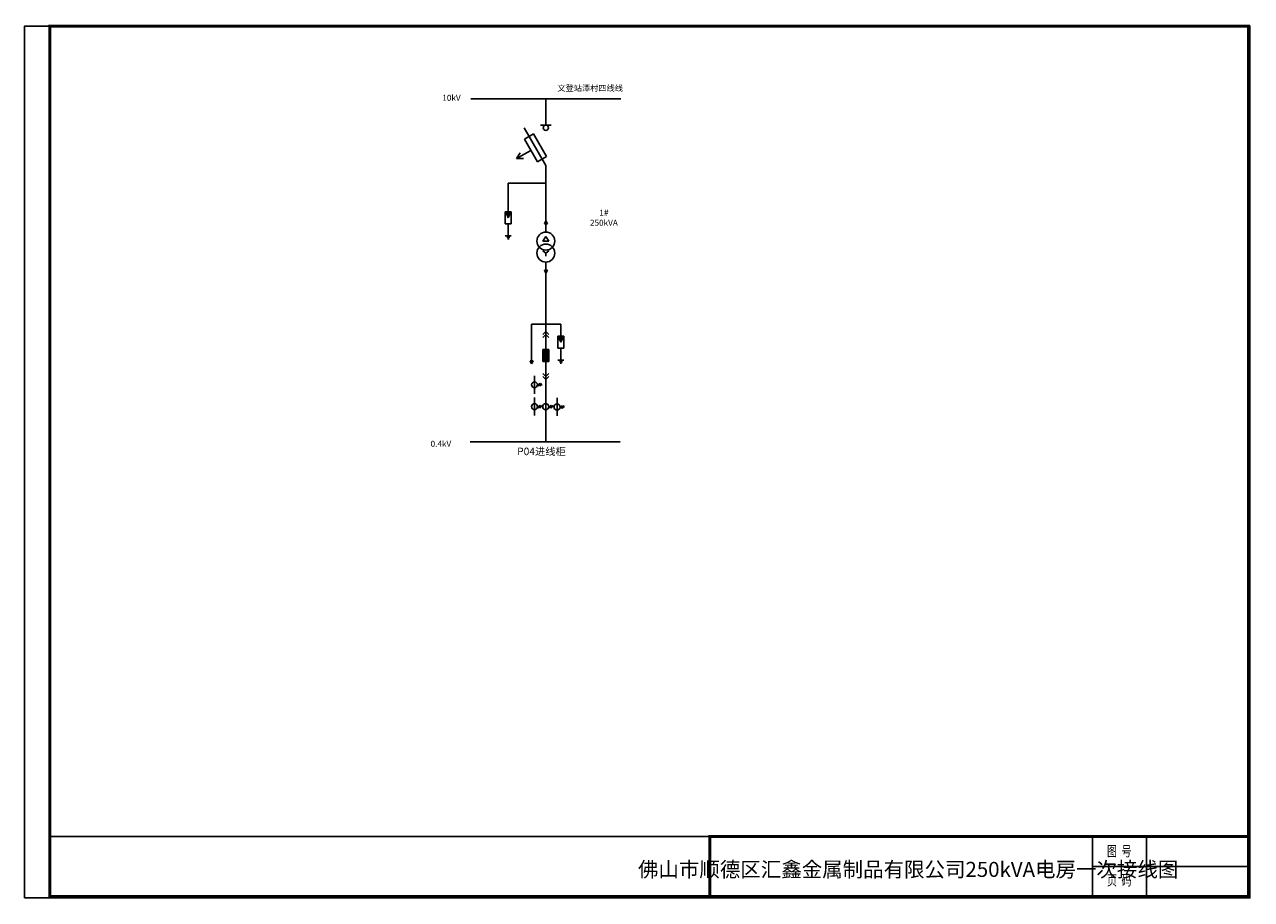
# Model space of a CAD drawing. Units: millimetres. Extents: x -34 to 1602, y -83 to 1083.
import ezdxf
from ezdxf.enums import TextEntityAlignment as Align

# ---------------------------------------------------------------- set-up
doc = ezdxf.new("R2010")
doc.units = ezdxf.units.MM
doc.header["$LTSCALE"] = 0.5
doc.layers.add('DM-0.4kV-Cable', color=3, linetype='Continuous', lineweight=30)
doc.layers.add('DM-10kV-Cable', color=1, linetype='Continuous', lineweight=30)
for name, color, linetype in [('DM-0.4kV-Wire', 3, 'Continuous'), ('DM-10kV-Wire', 1, 'Continuous'), ('DM-Arrester', 7, 'Continuous'), ('DM-CT', 7, 'Continuous'), ('DM-DblClmnTrans', 7, 'Continuous'), ('DM-GND', 7, 'Continuous'), ('DM-Knife Switch', 7, 'Continuous'), ('DM-Outgoing Line', 7, 'Continuous'), ('DM-Outgoing Line-180', 7, 'Continuous'), ('DM-Text', 7, 'Continuous'), ('DM-VCB', 7, 'Continuous')]:
    doc.layers.add(name, color=color, linetype=linetype)

# ---------------------------------------------------------------- blocks, each defined once
blk = doc.blocks.new('DM-Drop Switch')
for p, q in [((0, -5), (0, 0)), ((-29, -8.8), (0, -59)), ((-16.4, -16.5), (-28.6, -23.5)), ((-28.6, -23.5), (-11.1, -53.8)), ((1.1, -46.8), (-16.4, -16.5)), ((-19.8, -38.7), (-38.9, -49.7)), ((-38.9, -49.7), (-34.4, -41.9)), ((-11.1, -53.8), (1.1, -46.8)), ((-38.9, -49.7), (-29.9, -49.7)), ((0, -59), (0, -64))]:
    blk.add_line(p, q)
at = {"ltscale": 1000}
blk.add_line((-7, -5), (7, -5), dxfattribs=at)
blk.add_circle((0, -8.5), 3.5, dxfattribs=at)
blk = doc.blocks.new('*U148')
for p, q in [((0, -6), (-4, -12)), ((-4, -12), (4, -12)), ((4, -12), (0, -6)), ((0, -32), (0, -28))]:
    blk.add_line(p, q)
at = {"ltscale": 0.1}
for q in [(-4, -25), (4, -25)]:
    blk.add_line((0, -28), q, dxfattribs=at)
for centre in [(0, -12), (0, -28)]:
    blk.add_circle(centre, 12)
blk = doc.blocks.new('*U149')
blk.add_hatch(color=256).paths.add_polyline_path([(0, 15), (-2, 11), (2, 11)])
for p, q in [((0, 15), (-2, 11)), ((-2, 11), (2, 11)), ((0, 0), (0, 15)), ((2, 11), (0, 15))]:
    blk.add_line(p, q)
blk = doc.blocks.new('*U150')
blk.add_hatch(color=256).paths.add_polyline_path([(0, 15), (-2, 11), (2, 11)])
for p, q in [((0, 15), (-2, 11)), ((-2, 11), (2, 11)), ((0, 0), (0, 15)), ((2, 11), (0, 15))]:
    blk.add_line(p, q)
blk = doc.blocks.new('*U151')
blk.add_hatch(color=256).paths.add_polyline_path([(0, -4.5), (1.5, -4.5), (0, -8), (-1.5, -4.5)])
for p, q in [((0, 0), (0, -4)), ((-2, -4), (2, -4)), ((-2, -12), (-2, -4)), ((0, -4.5), (-1.5, -4.5)), ((0, -8), (-1.5, -4.5)), ((0, -4), (0, -4.5)), ((0, -4.5), (1.5, -4.5)), ((0, -8), (1.5, -4.5)), ((2, -4), (2, -12)), ((2, -12), (-2, -12)), ((0, -16), (0, -12))]:
    blk.add_line(p, q)
blk = doc.blocks.new('*U152')
for p, q in [((0, 0), (0, -4)), ((-2, -4), (2, -4)), ((-1, -5), (1, -5)), ((0.5, -6), (-0.5, -6)), ((0, -6), (0, -6))]:
    blk.add_line(p, q)
blk = doc.blocks.new('*U163')
blk.add_hatch(color=256).paths.add_polyline_path([(-4, -24), (-4, -40), (4, -40), (4, -32), (4, -24)])
for p, q in [((0, 0), (-4, -4)), ((0, 0), (0, -24)), ((0, 0), (4, -4)), ((0, -4), (-4, -8)), ((0, -4), (4, -8)), ((-4, -24), (4, -24)), ((-4, -24), (-4, -40)), ((4, -24), (4, -32)), ((4, -32), (4, -40)), ((-4, -40), (4, -40)), ((0, -64), (0, -40)), ((0, -60), (-4, -56)), ((0, -64), (-4, -60)), ((0, -60), (4, -56)), ((0, -64), (4, -60))]:
    blk.add_line(p, q)
blk = doc.blocks.new('*U164')
for p, q in [((0, 0), (0, -24)), ((4, -12), (10, -12)), ((7, -10), (5, -14)), ((9, -10), (7, -14))]:
    blk.add_line(p, q)
blk.add_circle((0, -12), 4)
blk = doc.blocks.new('*U165')
for p, q in [((0, 0), (0, -24)), ((4, -12), (10, -12)), ((7, -10), (5, -14)), ((9, -10), (7, -14))]:
    blk.add_line(p, q)
blk.add_circle((0, -12), 4)
blk = doc.blocks.new('*U166')
for p, q in [((0, 0), (0, -24)), ((4, -12), (10, -12)), ((7, -10), (5, -14)), ((9, -10), (7, -14))]:
    blk.add_line(p, q)
blk.add_circle((0, -12), 4)
blk = doc.blocks.new('*U167')
for p, q in [((0, 0), (0, -24)), ((4, -12), (10, -12)), ((7, -10), (5, -14)), ((9, -10), (7, -14))]:
    blk.add_line(p, q)
blk.add_circle((0, -12), 4)
blk = doc.blocks.new('*U168')
blk.add_hatch(color=256).paths.add_polyline_path([(0, -4.5), (1.5, -4.5), (0, -8), (-1.5, -4.5)])
for p, q in [((0, 0), (0, -4)), ((-2, -4), (2, -4)), ((-2, -12), (-2, -4)), ((0, -4.5), (-1.5, -4.5)), ((0, -8), (-1.5, -4.5)), ((0, -4), (0, -4.5)), ((0, -4.5), (1.5, -4.5)), ((0, -8), (1.5, -4.5)), ((2, -4), (2, -12)), ((2, -12), (-2, -12)), ((0, -16), (0, -12))]:
    blk.add_line(p, q)
blk = doc.blocks.new('*U169')
for p, q in [((0, 0), (0, -4)), ((-2, -4), (2, -4)), ((-1, -5), (1, -5)), ((0.5, -6), (-0.5, -6)), ((0, -6), (0, -6))]:
    blk.add_line(p, q)
blk = doc.blocks.new('*U170')
blk.add_hatch(color=256).paths.add_polyline_path([(0, 15), (-2, 11), (2, 11)])
for p, q in [((0, 15), (-2, 11)), ((-2, 11), (2, 11)), ((0, 0), (0, 15)), ((2, 11), (0, 15))]:
    blk.add_line(p, q)

msp = doc.modelspace()

# ---------------------------------------------------------------- linework, layer by layer
for p, q in [((1389.9, 0.5), (1389.9, -79.5)), ((1461.9, 0.5), (1461.9, -79.5)), ((1389.9, -39.5), (1599.9, -39.5))]:
    msp.add_line(p, q)
at = {"ltscale": 100, "const_width": 4}
for points in [[(1597.9, 1080.5), (-0.1, 1080.5), (-0.1, -79.5), (1597.9, -79.5), (1597.9, 1080.5)], [(879.9, -81.5), (879.9, 0.5), (1599.9, 0.5)]]:
    msp.add_lwpolyline(points, dxfattribs=at)
at = {"layer": 'Defpoints', "color": 1}
msp.add_lwpolyline([(-33.7, -81.5), (1599.9, -81.5), (1597.9, 1080.5), (-33.7, 1080.5)], close=True, dxfattribs=at)
at = {"layer": 'DM-0.4kV-Cable'}
msp.add_line((560.5, 526.5), (760.5, 526.5), dxfattribs=at)
at = {"layer": 'DM-0.4kV-Wire'}
for p, q in [((661.2, 751), (661.2, 673.7)), ((642.2, 683.3), (642.2, 645.2)), ((681.3, 683.3), (642.2, 683.3)), ((681.3, 683.3), (681.3, 675.1)), ((661.1, 561.4), (661.1, 526.5))]:
    msp.add_line(p, q, dxfattribs=at)
at = {"layer": 'DM-0.4kV-Wire', "ltscale": 0.1}
msp.add_line((661.1, 609.5), (661.1, 585.4), dxfattribs=at)
at = {"layer": 'DM-0.4kV-Wire', "color": 2}
msp.add_lwpolyline([(-0.1, 1080.5), (1599.9, 1080.5), (1599.9, 0.5), (-0.1, 0.5)], close=True, dxfattribs=at)
at = {"layer": 'DM-10kV-Cable'}
msp.add_line((561.2, 983.5), (761.2, 983.5), dxfattribs=at)
at = {"layer": 'DM-10kV-Wire'}
for p, q in [((661.2, 953.5), (661.2, 983.5)), ((661.2, 889.5), (661.2, 821)), ((661.2, 871), (611.2, 871)), ((611.2, 871), (611.2, 841))]:
    msp.add_line(p, q, dxfattribs=at)

# ---------------------------------------------------------------- block references
at = {"layer": 'DM-Arrester', "lineweight": 0, "xscale": 2, "yscale": 2, "zscale": 2}
for name, p in [('*U151', (611.2, 841)), ('*U168', (681.3, 675.1))]:
    msp.add_blockref(name, p, dxfattribs=at)
at = {"layer": 'DM-CT', "lineweight": 0}
for name, p in [('*U164', (646.1, 614.4)), ('*U166', (646.1, 585.4)), ('*U165', (661.1, 585.4)), ('*U167', (676.1, 584.9))]:
    msp.add_blockref(name, p, dxfattribs=at)
at = {"layer": 'DM-DblClmnTrans', "lineweight": 0}
msp.add_blockref('*U148', (661.2, 806), dxfattribs=at)
at = {"layer": 'DM-GND', "lineweight": 0, "xscale": 2, "yscale": 2, "zscale": 2}
for name, p in [('*U152', (611.2, 809)), ('*U169', (681.3, 643.1))]:
    msp.add_blockref(name, p, dxfattribs=at)
at = {"layer": 'DM-Knife Switch'}
msp.add_blockref('DM-Drop Switch', (661.2, 953.5), dxfattribs=at)
at = {"layer": 'DM-Outgoing Line', "lineweight": 0}
msp.add_blockref('*U149', (661.2, 806), dxfattribs=at)
at = {"layer": 'DM-Outgoing Line-180', "lineweight": 0, "rotation": 180}
for name, p in [('*U150', (661.2, 766)), ('*U170', (642.2, 645.2))]:
    msp.add_blockref(name, p, dxfattribs=at)
at = {"layer": 'DM-VCB', "lineweight": 0, "ltscale": 0.1}
msp.add_blockref('*U163', (661.1, 673.5), dxfattribs=at)

# ---------------------------------------------------------------- texts
at = {"width": 0.7}
for s, p in [('图  号', (1425.6, -20.8)), ('页  码', (1425.6, -59.6))]:
    msp.add_text(s, height=14, dxfattribs=at).set_placement(p, align=Align.MIDDLE)
at = {"lineweight": 158, "insert": (1144.2, -43.4), "char_height": 20, "attachment_point": 5}
msp.add_mtext_dynamic_manual_height_columns('佛山市顺德区汇鑫金属制品有限公司250kVA电房一次接线图', width=499.666, gutter_width=12.5, heights=[0], dxfattribs=at)
at = {"layer": 'DM-Text', "lineweight": 158, "insert": (720.3, 997.9), "char_height": 8, "attachment_point": 5}
msp.add_mtext_dynamic_manual_height_columns('文登站潭村四线线', width=499.666, gutter_width=12.5, heights=[0], dxfattribs=at)
at = {"layer": 'DM-Text', "color": 1, "lineweight": 158, "insert": (535.4, 984.9), "char_height": 8, "attachment_point": 5}
msp.add_mtext_dynamic_manual_height_columns('10kV', width=121.46, gutter_width=12.5, heights=[0], dxfattribs=at)
at = {"layer": 'DM-Text', "lineweight": 0}
for s, width, insert, char_height, attachment_point in [('1# 250kVA', 51.587, (738.6, 825.1), 8, 5), ('P04进线柜', 65.942, (687.7, 508.7), 10, 9)]:
    msp.add_mtext_dynamic_manual_height_columns(s, width=width, gutter_width=12.5, heights=[0], dxfattribs=dict(at, insert=insert, char_height=char_height, attachment_point=attachment_point))
at = {"layer": 'DM-Text', "color": 3, "lineweight": 0, "insert": (521.3, 523.8), "char_height": 8, "attachment_point": 5}
msp.add_mtext_dynamic_manual_height_columns('0.4kV', width=51.587, gutter_width=12.5, heights=[0], dxfattribs=at)

doc.saveas('drawing.dxf')
